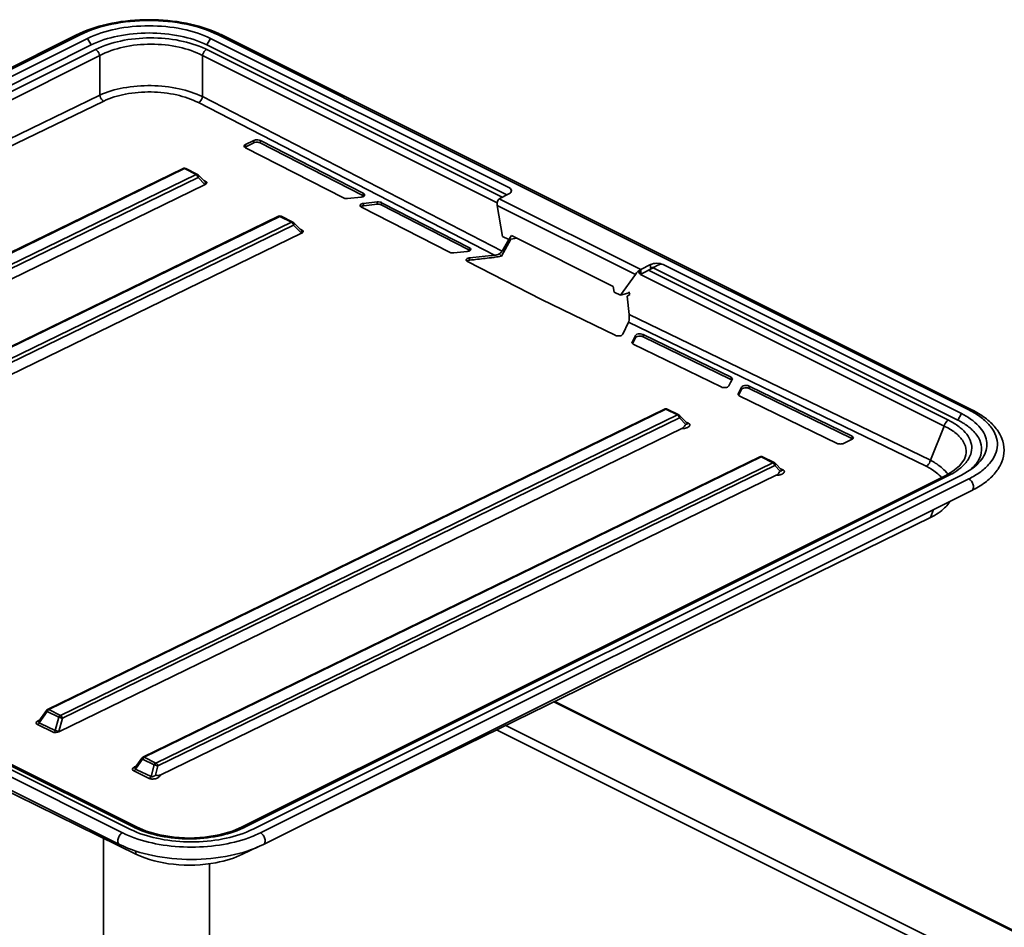
# Model space of a CAD drawing. Units: inches. Extents: x 7827 to 10559, y 2713 to 4633.
# Drawn here: x 8251 to 8535, y 4121 to 4383 of the extents above; entities that cross this region are included whole.
import ezdxf

# ---------------------------------------------------------------- set-up
doc = ezdxf.new("R2010")
doc.units = ezdxf.units.IN
doc.layers.get('0').update_dxf_attribs({"lineweight": 35})

msp = doc.modelspace()

# ---------------------------------------------------------------- linework, layer by layer
for p, q in [((8267.925, 4378.527), (8063.871, 4276.5)), ((8064.721, 4276.446), (8268.775, 4378.473)), ((8066.86, 4275.376), (8270.914, 4377.404)), ((8270.914, 4377.404), (8271.983, 4375.559)), ((8305.34, 4375.559), (8306.409, 4377.404)), ((8392.322, 4334.447), (8306.409, 4377.404)), ((8308.548, 4378.473), (8380.918, 4342.288)), ((8525.671, 4270.39), (8309.398, 4378.527)), ((8067.929, 4273.532), (8271.983, 4375.559)), ((8070.586, 4272.897), (8273.253, 4374.231)), ((8305.264, 4374.231), (8390.409, 4331.658)), ((8305.34, 4375.559), (8391.776, 4332.341)), ((8071.773, 4271.171), (8274.437, 4372.503)), ((8274.437, 4372.503), (8274.439, 4361.079)), ((8304.079, 4372.503), (8304.078, 4360.654)), ((8304.079, 4372.503), (8388.961, 4330.062)), ((8074.59, 4264.248), (8274.439, 4361.079)), ((8304.078, 4360.654), (8390.372, 4316.151)), ((8075.751, 4262.52), (8275.598, 4359.352)), ((8302.867, 4358.927), (8388.176, 4314.932)), ((8316.448, 4346.842), (8316.436, 4346.168)), ((8316.436, 4346.168), (8316.711, 4346.302)), ((8316.448, 4346.842), (8318.892, 4348.032)), ((8344.644, 4331.46), (8316.448, 4345.925)), ((8316.711, 4346.302), (8318.88, 4347.358)), ((8318.892, 4348.032), (8318.88, 4347.358)), ((8320.724, 4348.008), (8320.713, 4347.335)), ((8320.713, 4347.335), (8350.074, 4332.271)), ((8320.724, 4348.008), (8320.988, 4347.872)), ((8320.988, 4347.872), (8350.388, 4332.789)), ((8298.472, 4339.923), (8120.72, 4253.332)), ((8298.857, 4339.897), (8121.104, 4253.307)), ((8302.2, 4338.226), (8298.857, 4339.897)), ((8302.58, 4338.247), (8299.237, 4339.919)), ((8380.918, 4342.288), (8442.191, 4311.636)), ((8124.448, 4251.635), (8302.2, 4338.226)), ((8125.032, 4250.786), (8302.785, 4337.377)), ((8302.785, 4337.377), (8304.756, 4335.361)), ((8302.812, 4338.078), (8304.783, 4336.062)), ((8124.086, 4247.294), (8304.818, 4335.302)), ((8305.299, 4335.999), (8304.401, 4336.453)), ((8304.802, 4336.044), (8304.783, 4336.062)), ((8304.841, 4336.017), (8304.802, 4336.044)), ((8304.84, 4336.018), (8304.841, 4336.017)), ((8349.786, 4331.71), (8345.873, 4331.273)), ((8350.074, 4332.271), (8350.377, 4332.115)), ((8350.388, 4332.789), (8350.377, 4332.115)), ((8392.322, 4332.614), (8389.542, 4331.224)), ((8375.191, 4315.788), (8349.837, 4328.796)), ((8350.439, 4329.875), (8350.428, 4329.201)), ((8350.428, 4329.201), (8350.513, 4329.211)), ((8350.439, 4329.875), (8354.352, 4330.311)), ((8350.513, 4329.211), (8354.34, 4329.638)), ((8354.352, 4330.311), (8354.34, 4329.638)), ((8355.581, 4330.125), (8355.57, 4329.451)), ((8355.57, 4329.451), (8380.62, 4316.599)), ((8355.581, 4330.125), (8355.845, 4329.989)), ((8355.845, 4329.989), (8380.935, 4317.117)), ((8390.515, 4320.378), (8388.966, 4329.312)), ((8388.966, 4329.312), (8428.767, 4309.411)), ((8389.542, 4331.224), (8430.324, 4310.834)), ((8325.965, 4326.176), (8148.212, 4239.586)), ((8326.349, 4326.151), (8148.597, 4239.56)), ((8329.693, 4324.479), (8326.349, 4326.151)), ((8330.073, 4324.501), (8326.729, 4326.173)), ((8151.94, 4237.889), (8329.693, 4324.479)), ((8152.525, 4237.04), (8330.277, 4323.631)), ((8330.277, 4323.631), (8332.537, 4321.32)), ((8330.304, 4324.332), (8332.564, 4322.021)), ((8151.45, 4233.074), (8332.599, 4321.261)), ((8333.081, 4321.957), (8332.182, 4322.411)), ((8332.583, 4322.002), (8332.564, 4322.021)), ((8332.622, 4321.976), (8332.583, 4322.002)), ((8332.621, 4321.976), (8332.622, 4321.976)), ((8390.515, 4320.378), (8392.301, 4319.485)), ((8392.301, 4319.485), (8393.111, 4320.582)), ((8393.111, 4320.582), (8422.371, 4305.953)), ((8380.935, 4317.117), (8380.924, 4316.443)), ((8390.161, 4314.631), (8392.921, 4319.579)), ((8390.372, 4316.151), (8392.354, 4319.454)), ((8392.301, 4319.485), (8394.604, 4319.836)), ((8380.333, 4316.038), (8376.42, 4315.602)), ((8380.62, 4316.599), (8380.924, 4316.443)), ((8381.033, 4314.191), (8388.176, 4314.932)), ((8389.535, 4315.315), (8390.161, 4314.631)), ((8401.674, 4302.202), (8380.412, 4313.11)), ((8381.013, 4313.518), (8381.105, 4313.528)), ((8430.324, 4310.834), (8433.104, 4312.224)), ((8433.104, 4312.224), (8433.104, 4311.197)), ((8433.867, 4311.296), (8433.968, 4311.469)), ((8522.682, 4269.267), (8436.769, 4312.224)), ((8442.191, 4311.636), (8524.82, 4270.336)), ((8428.767, 4309.411), (8424.458, 4303.407)), ((8429.758, 4309.807), (8430.324, 4310.834)), ((8429.758, 4309.807), (8430.324, 4309.524)), ((8430.266, 4309.409), (8517.741, 4265.672)), ((8433.867, 4311.296), (8430.324, 4309.524)), ((8430.324, 4310.834), (8430.324, 4309.524)), ((8432.5, 4310.612), (8518.927, 4267.399)), ((8433.867, 4311.296), (8521.613, 4267.423)), ((8422.371, 4305.953), (8422.672, 4304.3)), ((8422.672, 4304.3), (8424.458, 4303.407)), ((8426.632, 4303.961), (8424.458, 4303.407)), ((8427.174, 4303.636), (8426.369, 4303.111)), ((8426.981, 4297.847), (8426.369, 4303.111)), ((8426.896, 4304.328), (8426.632, 4303.961)), ((8422.936, 4291.847), (8401.674, 4302.202)), ((8426.981, 4297.847), (8513.733, 4255.826)), ((8426.785, 4295.627), (8425.115, 4292.15)), ((8426.785, 4295.627), (8512.548, 4254.086)), ((8428.304, 4290.856), (8428.792, 4291.808)), ((8428.792, 4291.808), (8428.792, 4291.129)), ((8430.966, 4292.102), (8430.966, 4291.422)), ((8430.966, 4292.102), (8431.233, 4291.972)), ((8431.233, 4291.972), (8456.32, 4279.755)), ((8427.778, 4289.751), (8427.816, 4289.904)), ((8427.816, 4289.904), (8428.304, 4290.856)), ((8427.816, 4289.904), (8427.816, 4289.751)), ((8427.936, 4289.458), (8428.304, 4290.177)), ((8453.511, 4276.958), (8428.157, 4289.305)), ((8428.304, 4290.177), (8428.792, 4291.129)), ((8430.966, 4291.422), (8456.052, 4279.206)), ((8456.173, 4278.204), (8455.685, 4277.252)), ((8456.052, 4279.206), (8456.32, 4279.076)), ((8456.541, 4278.923), (8456.173, 4278.204)), ((8456.32, 4279.755), (8456.32, 4279.076)), ((8456.557, 4278.954), (8456.541, 4278.923)), ((8456.661, 4279.157), (8456.557, 4278.954)), ((8456.699, 4279.309), (8456.661, 4279.157)), ((8458.325, 4274.876), (8458.363, 4275.028)), ((8458.363, 4275.028), (8458.851, 4275.981)), ((8458.363, 4275.028), (8458.363, 4274.876)), ((8458.483, 4274.583), (8458.851, 4275.302)), ((8458.851, 4275.981), (8459.339, 4276.933)), ((8458.851, 4275.302), (8459.339, 4276.254)), ((8459.339, 4276.933), (8459.339, 4276.254)), ((8461.513, 4277.227), (8461.513, 4276.547)), ((8461.513, 4277.227), (8461.78, 4277.097)), ((8461.513, 4276.547), (8490.91, 4262.233)), ((8461.78, 4277.097), (8491.177, 4262.782)), ((8486.9, 4260.699), (8458.704, 4274.429)), ((8437.156, 4270.581), (8259.403, 4183.99)), ((8437.541, 4270.556), (8259.788, 4183.965)), ((8440.884, 4268.884), (8437.541, 4270.556)), ((8441.264, 4268.905), (8437.921, 4270.577)), ((8522.682, 4269.267), (8521.613, 4267.423)), ((8263.131, 4182.293), (8440.884, 4268.884)), ((8263.716, 4181.445), (8441.469, 4268.035)), ((8443.276, 4266.187), (8441.469, 4268.035)), ((8443.731, 4266.449), (8441.495, 4268.736)), ((8444.085, 4266.48), (8443.341, 4266.848)), ((8443.744, 4266.437), (8443.734, 4266.446)), ((8262.669, 4177.578), (8442.148, 4264.957)), ((8513.733, 4255.826), (8517.741, 4265.672)), ((8491.177, 4261.889), (8488.733, 4260.699)), ((8490.91, 4262.233), (8491.177, 4262.102)), ((8491.177, 4262.782), (8491.177, 4262.102)), ((8283.132, 4149.492), (8066.86, 4257.629)), ((8280.994, 4148.423), (8064.721, 4256.56)), ((8284.25, 4150.06), (8070.586, 4256.892)), ((8285.023, 4150.109), (8071.359, 4256.941)), ((8464.648, 4256.835), (8286.895, 4170.244)), ((8465.033, 4256.809), (8287.28, 4170.219)), ((8290.623, 4168.547), (8468.376, 4255.138)), ((8468.376, 4255.138), (8465.033, 4256.809)), ((8468.756, 4255.159), (8465.413, 4256.831)), ((8470.936, 4252.997), (8468.988, 4254.99)), ((8523.626, 4256.358), (8523.624, 4256.352)), ((8063.871, 4253.213), (8280.144, 4145.077)), ((8291.208, 4167.699), (8468.961, 4254.289)), ((8470.481, 4252.734), (8468.961, 4254.289)), ((8471.291, 4253.028), (8470.546, 4253.396)), ((8470.949, 4252.984), (8470.939, 4252.994)), ((8520.257, 4252.661), (8518.155, 4251.443)), ((8525.431, 4253.147), (8522.682, 4251.519)), ((8291.868, 4165.073), (8469.353, 4251.505)), ((8518.155, 4251.443), (8315.488, 4150.109)), ((8518.927, 4251.393), (8316.261, 4150.06)), ((8522.682, 4251.519), (8318.628, 4149.492)), ((8524.82, 4250.45), (8320.766, 4148.423)), ((8321.616, 4145.077), (8525.67, 4247.104)), ((8513.746, 4239.297), (8514.689, 4241.613)), ((8513.746, 4239.297), (8334.085, 4151.311)), ((8180.071, 4193.68), (8279.962, 4144.706)), ((8259.788, 4183.965), (8263.131, 4182.293)), ((8405.236, 4186.156), (8546.911, 4115.319)), ((8405.588, 4186.328), (8547.529, 4115.358)), ((8256.915, 4180.615), (8259.073, 4183.708)), ((8257.023, 4180.164), (8259.291, 4183.415)), ((8259.291, 4183.415), (8262.634, 4181.743)), ((8261.612, 4177.958), (8262.634, 4181.743)), ((8262.693, 4177.66), (8263.716, 4181.445)), ((8256.531, 4179.611), (8261.247, 4177.345)), ((8257.024, 4180.897), (8256.727, 4180.752)), ((8257.023, 4180.164), (8257.404, 4179.981)), ((8257.404, 4179.981), (8261.612, 4177.958)), ((8521.008, 4114.626), (8391.45, 4179.405)), ((8519.788, 4112.598), (8388.785, 4178.099)), ((8284.686, 4167.268), (8286.565, 4169.962)), ((8284.793, 4166.817), (8286.783, 4169.668)), ((8286.783, 4169.668), (8290.127, 4167.997)), ((8287.28, 4170.219), (8290.623, 4168.547)), ((8284.795, 4167.55), (8284.498, 4167.405)), ((8284.793, 4166.817), (8285.175, 4166.634)), ((8289.231, 4164.684), (8290.127, 4167.997)), ((8290.502, 4165.087), (8291.208, 4167.699)), ((8284.302, 4166.264), (8288.741, 4164.131)), ((8285.175, 4166.634), (8289.231, 4164.684)), ((8287.826, 4148.923), (8285.023, 4150.109)), ((8275.533, 4146.877), (8275.533, 4090.202)), ((8279.962, 4144.706), (8284.902, 4142.284)), ((8320.006, 4144.416), (8315.609, 4142.263)), ((8284.902, 4143.157), (8284.902, 4142.284)), ((8315.609, 4142.824), (8315.609, 4142.263)), ((8306.038, 4139.575), (8306.038, 4090.202))]:
    msp.add_line(p, q)
for points in [[(8304.818, 4335.302), (8304.797, 4335.321), (8304.776, 4335.341), (8304.756, 4335.361)], [(8332.599, 4321.261), (8332.578, 4321.28), (8332.558, 4321.299), (8332.537, 4321.32)], [(8523.626, 4256.358), (8523.382, 4255.843), (8522.143, 4254.207), (8520.257, 4252.661)], [(8262.669, 4177.578), (8262.678, 4177.605), (8262.686, 4177.633), (8262.693, 4177.66)], [(8315.487, 4150.109), (8312.748, 4148.946), (8308.899, 4147.842), (8304.691, 4147.157), (8300.293, 4146.921), (8295.895, 4147.149), (8291.683, 4147.826), (8287.826, 4148.923)]]:
    msp.add_lwpolyline(points)
for centre, radius, start, end in [((8281.496, 4351.378), 30.352, 115.17356, 116.55855), ((8295.827, 4351.378), 30.351, 63.44145, 64.82642), ((8294.51, 4352.713), 24.055, 63.44449, 64.4306), ((8299.092, 4339.628), 0.325, 63.37381, 73.50929), ((8302.186, 4337.46), 0.88, 55.20454, 63.47134), ((8302.195, 4337.473), 0.864, 44.46596, 55.22509), ((8304.545, 4335.829), 0.333, 32.50304, 44.362), ((8304.535, 4335.823), 0.344, 25.81384, 32.51279), ((8305.099, 4336.418), 0.466, 282.38485, 295.57395), ((8350.445, 4332.326), 0.323, 350.94059, 358.91147), ((8349.78, 4329.259), 0.323, 170.94023, 178.89776), ((8350.692, 4327.604), 2.284, 96.345, 100.59502), ((8354.62, 4327.099), 2.554, 86.38289, 96.29515), ((8326.584, 4325.882), 0.325, 63.37381, 73.50929), ((8329.678, 4323.714), 0.88, 55.20454, 63.47134), ((8329.687, 4323.727), 0.864, 44.46596, 55.22509), ((8332.326, 4321.788), 0.333, 32.35531, 44.36136), ((8332.316, 4321.782), 0.344, 25.81467, 32.36685), ((8332.88, 4322.377), 0.466, 282.37849, 295.56655), ((8380.992, 4316.653), 0.323, 350.93956, 358.90578), ((8360.631, 4521.358), 208.826, 277.30508, 277.60117), ((8360.72, 4520.738), 208.199, 277.59953, 278.12941), ((8380.356, 4313.573), 0.324, 170.45639, 178.70548), ((8381.27, 4311.895), 2.308, 95.90286, 100.16554), ((8509.972, 4310.049), 129.006, 178.16031, 178.45905), ((8434.323, 4308.754), 2.73, 113.13012, 116.52345), ((8434.695, 4307.752), 3.801, 105.12531, 106.65784), ((8416.008, 4300.204), 11.682, 19.57364, 20.77404), ((8415.929, 4300.176), 11.765, 17.09966, 19.57293), ((8428.089, 4289.751), 0.312, 179.94605, 191.50962), ((8456.005, 4278.326), 0.809, 50.01518, 53.79086), ((8458.637, 4274.875), 0.312, 179.95065, 191.50826), ((8437.775, 4270.287), 0.325, 63.37381, 73.50929), ((8440.869, 4268.119), 0.88, 55.20454, 63.47134), ((8512.779, 4246.245), 26.933, 61.88115, 63.44229), ((8440.878, 4268.132), 0.864, 44.46596, 55.22509), ((8511.576, 4247.34), 22.451, 61.53109, 63.44599), ((8512.678, 4249.345), 20.164, 57.72603, 61.56645), ((8442.352, 4268.617), 3.617, 287.4105, 289.72574), ((8490.789, 4261.252), 0.933, 54.19794, 57.04475), ((8490.789, 4262.739), 0.933, 302.96478, 305.78912), ((8465.267, 4256.54), 0.325, 63.37381, 73.50929), ((8468.361, 4254.372), 0.88, 55.20454, 63.47134), ((8468.371, 4254.385), 0.864, 44.46596, 55.22509), ((8518.111, 4258.6), 5.953, 337.88523, 342.10964), ((8517.967, 4260.278), 7.889, 325.96821, 331.06133), ((8511.732, 4246.751), 8.691, 35.58114, 40.08663), ((8516.203, 4263.758), 13.987, 308.80202, 311.14932), ((8469.558, 4255.164), 3.617, 287.41457, 289.72972), ((8259.777, 4183.217), 0.858, 137.70986, 145.09139), ((8259.783, 4183.211), 0.867, 116.0318, 137.6764), ((8260.568, 4182.82), 1.409, 149.20569, 155.01676), ((8260.532, 4182.842), 1.367, 143.8968, 149.23441), ((8255.76, 4180.736), 1.386, 324.49151, 335.63323), ((8287.269, 4169.47), 0.858, 137.70986, 145.09139), ((8287.276, 4169.465), 0.867, 116.0318, 137.6764), ((8288.06, 4169.074), 1.409, 149.20569, 155.01676), ((8288.025, 4169.096), 1.367, 143.8968, 149.23441), ((8283.531, 4167.389), 1.386, 324.49266, 335.6333), ((8295.121, 4171.814), 24.319, 243.44838, 245.01464), ((8305.387, 4171.821), 24.327, 294.98508, 296.55086), ((8294.733, 4172.712), 25.956, 243.45317, 245.72849), ((8307.028, 4172.71), 25.955, 294.27189, 296.54683)]:
    msp.add_arc(centre, radius, start, end)
for centre, major_axis, ratio, start_param, end_param in [((8390.489, 4331.286), (1.923, 3.111), 0.5587454, -0.5503315, 0.0503395), ((8390.308, 4329.464), (-0.436, 1.896), 0.6920653, 6.5472075, 7.7758411), ((8434.936, 4309.062), (1.923, 3.111), 0.5587454, 0.0503395, 1.0476021), ((8429.796, 4309.72), (1.326, 1.257), 0.3111235, 7.1783042, 8.4069378), ((8496.488, 4246.986), (23.666, -0.229), 0.4666633, -0.7491268, -0.4403571), ((8300.255, 4150.884), (22.377, -0.159), 0.5247093, -1.2162096, -0.8109608)]:
    msp.add_ellipse(centre, major_axis=major_axis, ratio=ratio, start_param=start_param, end_param=end_param)
for points, knots in [([(8308.737, 4378.847), (8305.786, 4380.234), (8299.135, 4382.223), (8288.661, 4383.173), (8278.188, 4382.223), (8271.537, 4380.234), (8268.585, 4378.847)], [0, 0, 0, 0, 0.2376601, 0.5000009, 0.7623412, 1, 1, 1, 1]), ([(8308.548, 4378.473), (8305.68, 4379.907), (8299.088, 4381.952), (8288.661, 4382.929), (8278.235, 4381.952), (8271.643, 4379.907), (8268.775, 4378.473)], [0, 0, 0, 0, 0.2353689, 0.5000003, 0.7646317, 1, 1, 1, 1]), ([(8270.914, 4377.404), (8273.473, 4378.683), (8279.356, 4380.509), (8288.661, 4381.381), (8297.967, 4380.509), (8303.85, 4378.683), (8306.409, 4377.404)], [0, 0, 0, 0, 0.2353684, 0.5000007, 0.7646329, 1, 1, 1, 1]), ([(8267.925, 4378.527), (8267.985, 4378.557), (8268.266, 4378.651), (8268.578, 4378.572), (8268.779, 4378.471)], [0, 0, 0, 0, 0.229621, 1, 1, 1, 1]), ([(8305.34, 4375.559), (8302.935, 4376.762), (8297.406, 4378.477), (8288.661, 4379.298), (8279.916, 4378.477), (8274.388, 4376.762), (8271.983, 4375.559)], [0, 0, 0, 0, 0.2353684, 0.5000007, 0.7646329, 1, 1, 1, 1]), ([(8273.253, 4374.231), (8275.525, 4375.366), (8280.731, 4377.036), (8289.006, 4377.874), (8297.317, 4377.129), (8302.577, 4375.52), (8304.892, 4374.413)], [0, 0, 0, 0, 0.2344076, 0.498347, 0.7632104, 1, 1, 1, 1]), ([(8308.544, 4378.471), (8308.617, 4378.508), (8308.884, 4378.619), (8309.211, 4378.62), (8309.397, 4378.527)], [0, 0, 0, 0, 0.2829016, 1, 1, 1, 1]), ([(8273.253, 4374.231), (8273.398, 4374.158), (8273.976, 4373.732), (8274.339, 4373.044), (8274.439, 4372.503)], [0, 0, 0, 0, 0.2279294, 1, 1, 1, 1]), ([(8274.437, 4372.503), (8276.561, 4373.62), (8281.456, 4375.267), (8289.258, 4376.063), (8297.06, 4375.267), (8301.955, 4373.62), (8304.079, 4372.503)], [0, 0, 0, 0, 0.2354795, 0.4999993, 0.7645195, 1, 1, 1, 1]), ([(8305.264, 4374.231), (8305.119, 4374.158), (8304.54, 4373.732), (8304.178, 4373.044), (8304.078, 4372.503)], [0, 0, 0, 0, 0.2279293, 1, 1, 1, 1]), ([(8274.439, 4361.079), (8276.597, 4362.071), (8281.522, 4363.476), (8289.288, 4364.07), (8297.043, 4363.243), (8301.935, 4361.7), (8304.078, 4360.654)], [0, 0, 0, 0, 0.2344148, 0.4994354, 0.7646575, 1, 1, 1, 1]), ([(8275.598, 4359.352), (8275.455, 4359.426), (8274.886, 4359.855), (8274.533, 4360.542), (8274.439, 4361.079)], [0, 0, 0, 0, 0.2282054, 1, 1, 1, 1]), ([(8275.598, 4359.352), (8277.573, 4360.308), (8282.1, 4361.675), (8289.264, 4362.25), (8296.416, 4361.44), (8300.908, 4359.936), (8302.867, 4358.927)], [0, 0, 0, 0, 0.2346721, 0.4993851, 0.7643119, 1, 1, 1, 1]), ([(8302.867, 4358.927), (8303.013, 4358.998), (8303.601, 4359.421), (8303.973, 4360.11), (8304.078, 4360.654)], [0, 0, 0, 0, 0.2276503, 1, 1, 1, 1]), ([(8316.259, 4346.047), (8316.242, 4346.061), (8316.21, 4346.09), (8316.181, 4346.122), (8316.168, 4346.138)], [0, 0, 0, 0, 0.514508, 1, 1, 1, 1]), ([(8318.892, 4348.032), (8319.024, 4348.096), (8319.622, 4348.271), (8320.303, 4348.224), (8320.724, 4348.008)], [0, 0, 0, 0, 0.2370381, 1, 1, 1, 1]), ([(8393.081, 4333.531), (8393.081, 4333.616), (8392.993, 4334.029), (8392.612, 4334.302), (8392.322, 4334.447)], [0, 0, 0, 0, 0.2095731, 1, 1, 1, 1]), ([(8345.873, 4331.273), (8345.764, 4331.261), (8345.348, 4331.244), (8344.917, 4331.32), (8344.644, 4331.46)], [0, 0, 0, 0, 0.2639943, 1, 1, 1, 1]), ([(8350.388, 4332.789), (8350.445, 4332.76), (8350.619, 4332.657), (8350.771, 4332.462), (8350.768, 4332.319)], [0, 0, 0, 0, 0.3092903, 1, 1, 1, 1]), ([(8392.322, 4332.614), (8392.38, 4332.643), (8392.585, 4332.756), (8392.775, 4332.903), (8392.884, 4333.034)], [0, 0, 0, 0, 0.2757744, 1, 1, 1, 1]), ([(8349.461, 4329.31), (8349.468, 4329.356), (8349.557, 4329.576), (8349.785, 4329.699), (8349.957, 4329.764)], [0, 0, 0, 0, 0.2028579, 1, 1, 1, 1]), ([(8349.643, 4328.922), (8349.623, 4328.939), (8349.586, 4328.973), (8349.554, 4329.011), (8349.539, 4329.03)], [0, 0, 0, 0, 0.5170735, 1, 1, 1, 1]), ([(8350.428, 4329.201), (8350.351, 4329.193), (8350.08, 4329.149), (8349.81, 4329.054), (8349.653, 4328.934)], [0, 0, 0, 0, 0.2815534, 1, 1, 1, 1]), ([(8380.935, 4317.117), (8380.992, 4317.088), (8381.166, 4316.985), (8381.318, 4316.79), (8381.315, 4316.647)], [0, 0, 0, 0, 0.3093061, 1, 1, 1, 1]), ([(8376.42, 4315.602), (8376.311, 4315.589), (8375.895, 4315.572), (8375.464, 4315.648), (8375.191, 4315.788)], [0, 0, 0, 0, 0.2639922, 1, 1, 1, 1]), ([(8390.372, 4316.151), (8390.325, 4316.072), (8390.097, 4315.746), (8389.791, 4315.479), (8389.535, 4315.315)], [0, 0, 0, 0, 0.2331592, 1, 1, 1, 1]), ([(8380.036, 4313.627), (8380.044, 4313.673), (8380.137, 4313.896), (8380.37, 4314.018), (8380.545, 4314.082)], [0, 0, 0, 0, 0.2022056, 1, 1, 1, 1]), ([(8380.215, 4313.239), (8380.196, 4313.255), (8380.16, 4313.289), (8380.128, 4313.327), (8380.114, 4313.346)], [0, 0, 0, 0, 0.5168492, 1, 1, 1, 1]), ([(8381.013, 4313.518), (8380.935, 4313.51), (8380.661, 4313.467), (8380.385, 4313.372), (8380.226, 4313.251)], [0, 0, 0, 0, 0.281572, 1, 1, 1, 1]), ([(8381.105, 4313.528), (8381.642, 4313.585), (8383.67, 4313.802), (8385.696, 4314.037), (8387.184, 4314.228)], [0, 0, 0, 0, 0.2643351, 1, 1, 1, 1]), ([(8436.769, 4312.224), (8436.211, 4312.503), (8434.936, 4312.704), (8433.662, 4312.503), (8433.104, 4312.224)], [0, 0, 0, 0, 0.5000022, 1, 1, 1, 1]), ([(8426.943, 4296.611), (8426.959, 4296.708), (8427.015, 4297.117), (8427.017, 4297.534), (8426.981, 4297.847)], [0, 0, 0, 0, 0.237246, 1, 1, 1, 1]), ([(8426.785, 4295.627), (8426.815, 4295.689), (8426.93, 4296.004), (8426.955, 4296.346), (8426.943, 4296.611)], [0, 0, 0, 0, 0.2057011, 1, 1, 1, 1]), ([(8425.115, 4292.15), (8424.968, 4291.844), (8424.082, 4291.598), (8423.321, 4291.66), (8422.936, 4291.847)], [0, 0, 0, 0, 0.4425992, 1, 1, 1, 1]), ([(8428.792, 4291.808), (8428.875, 4291.972), (8429.297, 4292.216), (8429.731, 4292.28), (8429.989, 4292.286)], [0, 0, 0, 0, 0.4154926, 1, 1, 1, 1]), ([(8429.989, 4291.607), (8429.898, 4291.605), (8429.57, 4291.58), (8429.237, 4291.494), (8429.033, 4291.368)], [0, 0, 0, 0, 0.2763175, 1, 1, 1, 1]), ([(8429.989, 4292.286), (8430.079, 4292.288), (8430.411, 4292.278), (8430.747, 4292.208), (8430.966, 4292.102)], [0, 0, 0, 0, 0.2689966, 1, 1, 1, 1]), ([(8456.32, 4279.755), (8456.376, 4279.728), (8456.547, 4279.633), (8456.699, 4279.447), (8456.699, 4279.309)], [0, 0, 0, 0, 0.3116772, 1, 1, 1, 1]), ([(8459.339, 4276.933), (8459.422, 4277.097), (8459.844, 4277.341), (8460.278, 4277.405), (8460.536, 4277.411)], [0, 0, 0, 0, 0.4155074, 1, 1, 1, 1]), ([(8460.536, 4277.411), (8460.626, 4277.413), (8460.958, 4277.403), (8461.294, 4277.333), (8461.513, 4277.227)], [0, 0, 0, 0, 0.2689976, 1, 1, 1, 1]), ([(8455.685, 4277.252), (8455.531, 4276.949), (8454.654, 4276.71), (8453.893, 4276.773), (8453.511, 4276.958)], [0, 0, 0, 0, 0.4446231, 1, 1, 1, 1]), ([(8460.536, 4276.732), (8460.445, 4276.73), (8460.117, 4276.705), (8459.784, 4276.618), (8459.581, 4276.493)], [0, 0, 0, 0, 0.2763127, 1, 1, 1, 1]), ([(8522.682, 4269.267), (8524.519, 4268.349), (8527.654, 4266.354), (8530.077, 4262.369), (8530.057, 4259.204), (8529.216, 4256.967), (8527.631, 4254.886), (8526.222, 4253.708), (8525.429, 4253.148)], [0, 0, 0, 0, 0.2946748, 0.5236191, 0.6285915, 0.7383819, 0.8606789, 1, 1, 1, 1]), ([(8525.67, 4270.39), (8525.61, 4270.42), (8525.33, 4270.514), (8525.017, 4270.435), (8524.817, 4270.334)], [0, 0, 0, 0, 0.229621, 1, 1, 1, 1]), ([(8524.82, 4250.45), (8526.017, 4251.049), (8528.185, 4252.33), (8530.831, 4254.691), (8532.562, 4257.316), (8533.239, 4260.143), (8532.76, 4262.991), (8531.2, 4265.657), (8528.707, 4268.067), (8526.626, 4269.382), (8525.472, 4269.999)], [0, 0, 0, 0, 0.1523987, 0.2852424, 0.4007019, 0.5050598, 0.6084524, 0.721407, 0.8509608, 1, 1, 1, 1]), ([(8525.67, 4247.104), (8527.008, 4247.773), (8529.458, 4249.233), (8532.476, 4251.993), (8534.474, 4255.198), (8535.194, 4258.747), (8534.475, 4262.296), (8532.477, 4265.501), (8529.458, 4268.261), (8527.008, 4269.721), (8525.67, 4270.39)], [0, 0, 0, 0, 0.1434779, 0.272057, 0.3890432, 0.4999965, 0.6109513, 0.7279397, 0.8565214, 1, 1, 1, 1]), ([(8443.276, 4266.187), (8443.39, 4266.189), (8443.549, 4266.191), (8443.782, 4266.278), (8443.784, 4266.348)], [0, 0, 0, 0, 0.6198223, 1, 1, 1, 1]), ([(8444.289, 4266.352), (8444.384, 4266.275), (8444.549, 4266.058), (8444.389, 4265.666), (8444.035, 4265.406), (8443.74, 4265.272), (8443.573, 4265.212)], [0, 0, 0, 0, 0.2193589, 0.4210702, 0.6810222, 1, 1, 1, 1]), ([(8443.757, 4266.42), (8443.753, 4266.425), (8443.746, 4266.434), (8443.738, 4266.442), (8443.734, 4266.446)], [0, 0, 0, 0, 0.4806011, 1, 1, 1, 1]), ([(8443.784, 4266.348), (8443.785, 4266.359), (8443.78, 4266.386), (8443.766, 4266.409), (8443.757, 4266.42)], [0, 0, 0, 0, 0.4428126, 1, 1, 1, 1]), ([(8518.927, 4267.399), (8518.782, 4267.326), (8518.204, 4266.9), (8517.842, 4266.212), (8517.742, 4265.672)], [0, 0, 0, 0, 0.2279295, 1, 1, 1, 1]), ([(8518.927, 4267.399), (8519.107, 4267.309), (8519.798, 4266.952), (8520.472, 4266.559), (8520.956, 4266.244)], [0, 0, 0, 0, 0.2576122, 1, 1, 1, 1]), ([(8443.435, 4265.166), (8443.336, 4265.135), (8442.916, 4265.021), (8442.48, 4264.967), (8442.148, 4264.957)], [0, 0, 0, 0, 0.2372779, 1, 1, 1, 1]), ([(8517.741, 4265.672), (8518.827, 4265.157), (8520.764, 4264.041), (8523.015, 4261.869), (8524.18, 4259.325), (8524.03, 4257.557), (8523.776, 4256.771)], [0, 0, 0, 0, 0.3076062, 0.5673253, 0.788782, 1, 1, 1, 1]), ([(8522.357, 4265.226), (8523.712, 4264.118), (8525.495, 4262.035), (8525.789, 4258.652), (8525.252, 4257.15), (8524.871, 4256.46)], [0, 0, 0, 0, 0.5307791, 0.7610383, 1, 1, 1, 1]), ([(8525.407, 4253.226), (8526.282, 4253.991), (8527.755, 4255.634), (8528.78, 4258.731), (8528.113, 4261.885), (8526.801, 4263.592), (8526.009, 4264.381)], [0, 0, 0, 0, 0.2729689, 0.5074211, 0.7374901, 1, 1, 1, 1]), ([(8488.733, 4260.699), (8488.453, 4260.563), (8487.817, 4260.466), (8487.18, 4260.563), (8486.9, 4260.699)], [0, 0, 0, 0, 0.4999921, 1, 1, 1, 1]), ([(8491.177, 4262.782), (8491.233, 4262.754), (8491.404, 4262.659), (8491.556, 4262.473), (8491.556, 4262.335)], [0, 0, 0, 0, 0.3114038, 1, 1, 1, 1]), ([(8491.296, 4262.035), (8491.278, 4262.047), (8491.238, 4262.071), (8491.198, 4262.092), (8491.177, 4262.102)], [0, 0, 0, 0, 0.4889449, 1, 1, 1, 1]), ([(8491.296, 4261.956), (8491.278, 4261.944), (8491.238, 4261.921), (8491.198, 4261.899), (8491.177, 4261.889)], [0, 0, 0, 0, 0.4889376, 1, 1, 1, 1]), ([(8512.548, 4254.086), (8512.694, 4254.157), (8513.277, 4254.584), (8513.637, 4255.281), (8513.733, 4255.826)], [0, 0, 0, 0, 0.2270843, 1, 1, 1, 1]), ([(8513.733, 4255.826), (8514.212, 4255.581), (8515.905, 4254.637), (8517.478, 4253.422), (8518.381, 4252.347)], [0, 0, 0, 0, 0.2768787, 1, 1, 1, 1]), ([(8524.505, 4255.862), (8524.21, 4255.425), (8522.679, 4253.564), (8520.6, 4252.23), (8518.927, 4251.393)], [0, 0, 0, 0, 0.2200551, 1, 1, 1, 1]), ([(8470.481, 4252.734), (8470.595, 4252.736), (8470.754, 4252.738), (8470.987, 4252.826), (8470.99, 4252.895)], [0, 0, 0, 0, 0.6198134, 1, 1, 1, 1]), ([(8471.495, 4252.9), (8471.589, 4252.823), (8471.754, 4252.606), (8471.595, 4252.214), (8471.24, 4251.954), (8470.946, 4251.82), (8470.779, 4251.76)], [0, 0, 0, 0, 0.2193653, 0.4210818, 0.6810298, 1, 1, 1, 1]), ([(8470.962, 4252.968), (8470.958, 4252.972), (8470.951, 4252.981), (8470.943, 4252.99), (8470.939, 4252.994)], [0, 0, 0, 0, 0.4806088, 1, 1, 1, 1]), ([(8470.99, 4252.895), (8470.99, 4252.907), (8470.985, 4252.934), (8470.971, 4252.956), (8470.962, 4252.968)], [0, 0, 0, 0, 0.4428301, 1, 1, 1, 1]), ([(8512.548, 4254.086), (8513.008, 4253.863), (8514.627, 4253.003), (8516.135, 4251.868), (8516.98, 4250.848)], [0, 0, 0, 0, 0.278522, 1, 1, 1, 1]), ([(8470.64, 4251.713), (8470.541, 4251.682), (8470.121, 4251.569), (8469.685, 4251.515), (8469.353, 4251.505)], [0, 0, 0, 0, 0.2372808, 1, 1, 1, 1]), ([(8518.927, 4251.393), (8518.861, 4251.427), (8518.619, 4251.526), (8518.324, 4251.527), (8518.155, 4251.443)], [0, 0, 0, 0, 0.2823808, 1, 1, 1, 1]), ([(8524.817, 4250.452), (8525.126, 4250.298), (8525.674, 4249.769), (8526.13, 4248.79), (8526.24, 4247.794), (8525.896, 4247.217), (8525.671, 4247.104)], [0, 0, 0, 0, 0.2622123, 0.5530901, 0.8086943, 1, 1, 1, 1]), ([(8519.328, 4243.915), (8519.234, 4243.754), (8518.809, 4243.088), (8518.284, 4242.489), (8517.851, 4242.071)], [0, 0, 0, 0, 0.2371111, 1, 1, 1, 1]), ([(8259.403, 4183.99), (8259.423, 4184), (8259.464, 4184.015), (8259.508, 4184.022), (8259.53, 4184.024)], [0, 0, 0, 0, 0.4939818, 1, 1, 1, 1]), ([(8259.291, 4183.415), (8259.227, 4183.473), (8259.155, 4183.543), (8259.051, 4183.677), (8259.073, 4183.708)], [0, 0, 0, 0, 0.698844, 1, 1, 1, 1]), ([(8262.634, 4181.743), (8262.716, 4181.918), (8262.87, 4182.132), (8263.081, 4182.269), (8263.131, 4182.293)], [0, 0, 0, 0, 0.7747434, 1, 1, 1, 1]), ([(8263.716, 4181.445), (8263.636, 4181.474), (8263.281, 4181.592), (8262.919, 4181.688), (8262.634, 4181.743)], [0, 0, 0, 0, 0.2263733, 1, 1, 1, 1]), ([(8263.131, 4182.293), (8263.202, 4182.258), (8263.487, 4182.048), (8263.665, 4181.71), (8263.716, 4181.445)], [0, 0, 0, 0, 0.2275081, 1, 1, 1, 1]), ([(8256.51, 4180.631), (8256.328, 4180.514), (8255.9, 4180.12), (8256.335, 4179.706), (8256.531, 4179.611)], [0, 0, 0, 0, 0.4977596, 1, 1, 1, 1]), ([(8256.914, 4180.614), (8256.89, 4180.58), (8256.815, 4180.472), (8256.804, 4180.282), (8256.878, 4180.223)], [0, 0, 0, 0, 0.3042347, 1, 1, 1, 1]), ([(8261.247, 4177.345), (8261.405, 4177.421), (8261.56, 4177.655), (8261.604, 4177.892), (8261.612, 4177.958)], [0, 0, 0, 0, 0.724004, 1, 1, 1, 1]), ([(8262.669, 4177.578), (8262.571, 4177.53), (8262.112, 4177.37), (8261.621, 4177.345), (8261.247, 4177.345)], [0, 0, 0, 0, 0.2256211, 1, 1, 1, 1]), ([(8261.612, 4177.958), (8261.896, 4177.904), (8262.259, 4177.808), (8262.614, 4177.69), (8262.693, 4177.66)], [0, 0, 0, 0, 0.7736335, 1, 1, 1, 1]), ([(8286.783, 4169.668), (8286.719, 4169.727), (8286.648, 4169.797), (8286.544, 4169.931), (8286.565, 4169.962)], [0, 0, 0, 0, 0.698844, 1, 1, 1, 1]), ([(8286.895, 4170.244), (8286.915, 4170.254), (8286.956, 4170.269), (8287, 4170.276), (8287.022, 4170.277)], [0, 0, 0, 0, 0.4939818, 1, 1, 1, 1]), ([(8284.281, 4167.284), (8284.099, 4167.167), (8283.671, 4166.773), (8284.105, 4166.359), (8284.302, 4166.264)], [0, 0, 0, 0, 0.4977771, 1, 1, 1, 1]), ([(8284.685, 4167.267), (8284.661, 4167.233), (8284.586, 4167.125), (8284.575, 4166.935), (8284.649, 4166.876)], [0, 0, 0, 0, 0.304232, 1, 1, 1, 1]), ([(8290.127, 4167.997), (8290.208, 4168.172), (8290.362, 4168.385), (8290.573, 4168.522), (8290.623, 4168.547)], [0, 0, 0, 0, 0.7747434, 1, 1, 1, 1]), ([(8291.208, 4167.699), (8291.129, 4167.728), (8290.774, 4167.846), (8290.411, 4167.942), (8290.127, 4167.997)], [0, 0, 0, 0, 0.2263733, 1, 1, 1, 1]), ([(8290.623, 4168.547), (8290.695, 4168.511), (8290.979, 4168.302), (8291.157, 4167.964), (8291.208, 4167.699)], [0, 0, 0, 0, 0.2275081, 1, 1, 1, 1]), ([(8291.868, 4165.073), (8291.811, 4164.607), (8290.914, 4164.064), (8289.799, 4163.884), (8289.058, 4163.979), (8288.741, 4164.131)], [0, 0, 0, 0, 0.3986688, 0.7013794, 1, 1, 1, 1]), ([(8288.741, 4164.131), (8288.791, 4164.156), (8289.001, 4164.294), (8289.152, 4164.508), (8289.231, 4164.684)], [0, 0, 0, 0, 0.2248442, 1, 1, 1, 1]), ([(8289.231, 4164.684), (8289.32, 4164.612), (8289.819, 4164.491), (8290.256, 4164.829), (8290.502, 4165.087)], [0, 0, 0, 0, 0.2419883, 1, 1, 1, 1]), ([(8291.868, 4165.073), (8291.76, 4165.02), (8291.312, 4164.876), (8290.823, 4164.965), (8290.502, 4165.087)], [0, 0, 0, 0, 0.2611367, 1, 1, 1, 1]), ([(8284.25, 4150.06), (8284.316, 4150.093), (8284.558, 4150.193), (8284.854, 4150.194), (8285.023, 4150.109)], [0, 0, 0, 0, 0.2824023, 1, 1, 1, 1]), ([(8315.662, 4149.771), (8313.404, 4148.719), (8308.307, 4147.178), (8300.255, 4146.433), (8292.204, 4147.178), (8287.106, 4148.719), (8284.849, 4149.771)], [0, 0, 0, 0, 0.2364954, 0.4999999, 0.7635041, 1, 1, 1, 1]), ([(8316.261, 4150.06), (8316.194, 4150.093), (8315.952, 4150.193), (8315.657, 4150.194), (8315.488, 4150.109)], [0, 0, 0, 0, 0.2824024, 1, 1, 1, 1]), ([(8280.998, 4148.425), (8280.688, 4148.271), (8280.14, 4147.742), (8279.684, 4146.763), (8279.574, 4145.767), (8279.918, 4145.19), (8280.144, 4145.077)], [0, 0, 0, 0, 0.2622123, 0.5530902, 0.8086944, 1, 1, 1, 1]), ([(8280.994, 4148.423), (8281.184, 4148.328), (8281.968, 4147.948), (8282.768, 4147.602), (8283.38, 4147.359)], [0, 0, 0, 0, 0.2438385, 1, 1, 1, 1]), ([(8283.38, 4147.359), (8286.025, 4146.307), (8291.826, 4144.788), (8300.88, 4144.053), (8309.935, 4144.788), (8315.735, 4146.307), (8318.381, 4147.359)], [0, 0, 0, 0, 0.2393416, 0.5, 0.7606585, 1, 1, 1, 1]), ([(8317.697, 4149.05), (8315.215, 4147.93), (8309.643, 4146.323), (8300.88, 4145.55), (8292.118, 4146.323), (8286.545, 4147.93), (8284.063, 4149.05)], [0, 0, 0, 0, 0.2372473, 0.4999999, 0.7627529, 1, 1, 1, 1]), ([(8318.381, 4147.359), (8318.588, 4147.441), (8319.394, 4147.771), (8320.187, 4148.133), (8320.766, 4148.423)], [0, 0, 0, 0, 0.2560919, 1, 1, 1, 1]), ([(8321.616, 4145.077), (8321.842, 4145.19), (8322.186, 4145.767), (8322.076, 4146.763), (8321.62, 4147.742), (8321.072, 4148.271), (8320.763, 4148.425)], [0, 0, 0, 0, 0.191322, 0.4469301, 0.7377852, 1, 1, 1, 1]), ([(8280.144, 4145.077), (8283.152, 4143.573), (8290.022, 4141.427), (8300.88, 4140.405), (8311.738, 4141.427), (8318.609, 4143.573), (8321.616, 4145.077)], [0, 0, 0, 0, 0.23664, 0.5000009, 0.7633613, 1, 1, 1, 1]), ([(8307.947, 4139.818), (8303.924, 4139.054), (8296.012, 4138.79), (8288.242, 4140.646), (8284.902, 4142.284)], [0, 0, 0, 0, 0.5239524, 1, 1, 1, 1])]:
    msp.add_open_spline(points, degree=3, knots=knots)
for points in [[(8316.168, 4346.138), (8316.11, 4346.208), (8316.067, 4346.302), (8316.068, 4346.394)], [(8316.068, 4346.394), (8316.07, 4346.481), (8316.111, 4346.569), (8316.167, 4346.636)], [(8316.167, 4346.636), (8316.242, 4346.724), (8316.344, 4346.791), (8316.448, 4346.842)], [(8316.436, 4346.168), (8316.374, 4346.138), (8316.314, 4346.102), (8316.259, 4346.06)], [(8316.448, 4345.925), (8316.381, 4345.959), (8316.317, 4345.999), (8316.259, 4346.047)], [(8319.073, 4347.435), (8319.007, 4347.414), (8318.942, 4347.389), (8318.88, 4347.358)], [(8319.795, 4347.536), (8319.552, 4347.539), (8319.304, 4347.51), (8319.073, 4347.435)], [(8320.293, 4347.48), (8320.13, 4347.516), (8319.962, 4347.534), (8319.795, 4347.536)], [(8320.713, 4347.335), (8320.581, 4347.402), (8320.438, 4347.448), (8320.293, 4347.48)], [(8298.473, 4339.923), (8298.604, 4339.987), (8298.757, 4340.017), (8298.903, 4340.008)], [(8298.857, 4339.897), (8298.742, 4339.955), (8298.588, 4339.979), (8298.473, 4339.923)], [(8299.184, 4339.94), (8299.079, 4339.971), (8298.956, 4339.945), (8298.857, 4339.897)], [(8298.903, 4340.008), (8299.019, 4340.001), (8299.135, 4339.97), (8299.239, 4339.918)], [(8302.2, 4338.226), (8302.314, 4338.281), (8302.465, 4338.304), (8302.579, 4338.248)], [(8302.43, 4338.055), (8302.363, 4338.123), (8302.286, 4338.183), (8302.2, 4338.226)], [(8302.785, 4337.377), (8302.737, 4337.628), (8302.61, 4337.875), (8302.43, 4338.055)], [(8302.907, 4337.708), (8302.89, 4337.592), (8302.844, 4337.479), (8302.785, 4337.377)], [(8302.812, 4338.078), (8302.901, 4337.987), (8302.926, 4337.834), (8302.907, 4337.708)], [(8304.756, 4335.361), (8304.815, 4335.463), (8304.861, 4335.576), (8304.878, 4335.693)], [(8305.088, 4335.486), (8305.009, 4335.411), (8304.916, 4335.35), (8304.818, 4335.302)], [(8304.841, 4336.017), (8304.948, 4335.963), (8305.081, 4335.938), (8305.198, 4335.964)], [(8304.878, 4335.693), (8304.892, 4335.786), (8304.886, 4335.888), (8304.845, 4335.973)], [(8305.251, 4335.724), (8305.215, 4335.635), (8305.157, 4335.553), (8305.088, 4335.486)], [(8305.299, 4335.999), (8305.299, 4335.906), (8305.285, 4335.81), (8305.251, 4335.724)], [(8350.268, 4331.821), (8350.113, 4331.763), (8349.95, 4331.728), (8349.786, 4331.71)], [(8350.561, 4331.977), (8350.473, 4331.91), (8350.371, 4331.86), (8350.268, 4331.821)], [(8350.543, 4332.011), (8350.491, 4332.051), (8350.435, 4332.086), (8350.377, 4332.115)], [(8350.764, 4332.275), (8350.745, 4332.156), (8350.656, 4332.05), (8350.561, 4331.977)], [(8392.884, 4333.034), (8392.997, 4333.171), (8393.081, 4333.352), (8393.081, 4333.531)], [(8349.539, 4329.03), (8349.49, 4329.097), (8349.455, 4329.182), (8349.457, 4329.265)], [(8349.837, 4328.796), (8349.768, 4328.831), (8349.702, 4328.873), (8349.643, 4328.922)], [(8349.957, 4329.764), (8350.059, 4329.802), (8350.165, 4329.83), (8350.272, 4329.85)], [(8354.352, 4330.311), (8354.64, 4330.343), (8354.938, 4330.327), (8355.219, 4330.257)], [(8355.207, 4329.584), (8355.068, 4329.618), (8354.925, 4329.639), (8354.781, 4329.648)], [(8355.57, 4329.451), (8355.455, 4329.51), (8355.332, 4329.552), (8355.207, 4329.584)], [(8355.219, 4330.257), (8355.344, 4330.226), (8355.467, 4330.183), (8355.581, 4330.125)], [(8325.965, 4326.177), (8326.096, 4326.241), (8326.249, 4326.271), (8326.395, 4326.262)], [(8326.349, 4326.151), (8326.235, 4326.209), (8326.08, 4326.233), (8325.965, 4326.177)], [(8326.676, 4326.194), (8326.571, 4326.225), (8326.448, 4326.199), (8326.349, 4326.151)], [(8326.395, 4326.262), (8326.511, 4326.255), (8326.627, 4326.223), (8326.731, 4326.172)], [(8329.693, 4324.479), (8329.806, 4324.535), (8329.958, 4324.558), (8330.071, 4324.502)], [(8329.95, 4324.281), (8329.876, 4324.36), (8329.79, 4324.431), (8329.693, 4324.479)], [(8330.277, 4323.631), (8330.232, 4323.869), (8330.115, 4324.103), (8329.95, 4324.281)], [(8330.4, 4323.962), (8330.382, 4323.845), (8330.337, 4323.733), (8330.277, 4323.631)], [(8330.304, 4324.332), (8330.393, 4324.241), (8330.418, 4324.088), (8330.4, 4323.962)], [(8332.537, 4321.32), (8332.597, 4321.421), (8332.643, 4321.535), (8332.66, 4321.651)], [(8332.869, 4321.445), (8332.79, 4321.369), (8332.697, 4321.309), (8332.599, 4321.261)], [(8332.622, 4321.976), (8332.729, 4321.921), (8332.862, 4321.896), (8332.979, 4321.922)], [(8332.66, 4321.651), (8332.673, 4321.744), (8332.667, 4321.847), (8332.626, 4321.931)], [(8333.032, 4321.683), (8332.996, 4321.593), (8332.938, 4321.512), (8332.869, 4321.445)], [(8333.081, 4321.957), (8333.081, 4321.864), (8333.067, 4321.769), (8333.032, 4321.683)], [(8380.815, 4316.149), (8380.661, 4316.091), (8380.497, 4316.056), (8380.333, 4316.038)], [(8381.108, 4316.305), (8381.02, 4316.238), (8380.918, 4316.188), (8380.815, 4316.149)], [(8381.09, 4316.339), (8381.038, 4316.379), (8380.982, 4316.414), (8380.924, 4316.443)], [(8381.311, 4316.603), (8381.292, 4316.484), (8381.203, 4316.378), (8381.108, 4316.305)], [(8389.535, 4315.315), (8389.102, 4315.13), (8388.644, 4314.98), (8388.176, 4314.932)], [(8380.114, 4313.346), (8380.064, 4313.412), (8380.03, 4313.498), (8380.032, 4313.58)], [(8380.412, 4313.11), (8380.342, 4313.146), (8380.275, 4313.188), (8380.215, 4313.239)], [(8380.545, 4314.082), (8380.648, 4314.12), (8380.755, 4314.147), (8380.863, 4314.167)], [(8434.391, 4311.547), (8434.159, 4311.522), (8433.929, 4311.481), (8433.703, 4311.42)], [(8433.606, 4311.393), (8433.485, 4311.356), (8433.366, 4311.314), (8433.25, 4311.265)], [(8430.517, 4291.565), (8430.344, 4291.598), (8430.166, 4291.611), (8429.989, 4291.607)], [(8427.928, 4289.456), (8427.861, 4289.518), (8427.802, 4289.599), (8427.784, 4289.689)], [(8428.157, 4289.305), (8428.075, 4289.345), (8427.996, 4289.394), (8427.928, 4289.456)], [(8429.033, 4291.368), (8428.937, 4291.309), (8428.843, 4291.23), (8428.792, 4291.129)], [(8430.966, 4291.422), (8430.825, 4291.491), (8430.671, 4291.536), (8430.517, 4291.565)], [(8456.483, 4278.979), (8456.432, 4279.016), (8456.377, 4279.048), (8456.32, 4279.076)], [(8458.475, 4274.581), (8458.408, 4274.642), (8458.349, 4274.724), (8458.331, 4274.813)], [(8458.704, 4274.429), (8458.622, 4274.47), (8458.543, 4274.519), (8458.475, 4274.581)], [(8459.581, 4276.493), (8459.484, 4276.434), (8459.39, 4276.355), (8459.339, 4276.254)], [(8461.064, 4276.69), (8460.891, 4276.723), (8460.713, 4276.736), (8460.536, 4276.732)], [(8461.513, 4276.547), (8461.372, 4276.616), (8461.218, 4276.661), (8461.064, 4276.69)], [(8437.156, 4270.581), (8437.288, 4270.645), (8437.441, 4270.676), (8437.586, 4270.667)], [(8437.541, 4270.556), (8437.426, 4270.613), (8437.272, 4270.637), (8437.156, 4270.581)], [(8437.867, 4270.598), (8437.762, 4270.629), (8437.639, 4270.604), (8437.541, 4270.556)], [(8437.586, 4270.667), (8437.702, 4270.659), (8437.818, 4270.628), (8437.922, 4270.576)], [(8440.884, 4268.884), (8440.997, 4268.939), (8441.149, 4268.962), (8441.262, 4268.906)], [(8441.141, 4268.685), (8441.067, 4268.765), (8440.981, 4268.836), (8440.884, 4268.884)], [(8441.469, 4268.035), (8441.423, 4268.274), (8441.306, 4268.508), (8441.141, 4268.685)], [(8441.591, 4268.366), (8441.574, 4268.25), (8441.528, 4268.137), (8441.469, 4268.035)], [(8441.495, 4268.736), (8441.584, 4268.645), (8441.609, 4268.492), (8441.591, 4268.366)], [(8443.276, 4266.187), (8443.168, 4266), (8443.051, 4265.818), (8442.92, 4265.647)], [(8443.895, 4266.426), (8443.961, 4266.432), (8444.026, 4266.452), (8444.085, 4266.481)], [(8444.085, 4266.48), (8444.157, 4266.445), (8444.227, 4266.403), (8444.289, 4266.352)], [(8520.956, 4266.244), (8521.44, 4265.929), (8521.91, 4265.591), (8522.357, 4265.226)], [(8524.868, 4265.389), (8524.413, 4265.749), (8523.935, 4266.083), (8523.444, 4266.394)], [(8442.92, 4265.647), (8442.71, 4265.373), (8442.458, 4265.108), (8442.148, 4264.957)], [(8526.009, 4264.381), (8525.649, 4264.739), (8525.266, 4265.075), (8524.868, 4265.389)], [(8491.457, 4262.093), (8491.421, 4262.051), (8491.379, 4262.015), (8491.334, 4261.982)], [(8491.556, 4262.335), (8491.556, 4262.248), (8491.514, 4262.16), (8491.457, 4262.093)], [(8464.648, 4256.835), (8464.78, 4256.899), (8464.933, 4256.93), (8465.079, 4256.92)], [(8465.033, 4256.809), (8464.918, 4256.867), (8464.764, 4256.891), (8464.648, 4256.835)], [(8465.36, 4256.852), (8465.254, 4256.883), (8465.132, 4256.857), (8465.033, 4256.809)], [(8465.079, 4256.92), (8465.194, 4256.913), (8465.311, 4256.882), (8465.414, 4256.83)], [(8468.376, 4255.138), (8468.49, 4255.193), (8468.641, 4255.216), (8468.754, 4255.16)], [(8468.633, 4254.939), (8468.559, 4255.018), (8468.473, 4255.089), (8468.376, 4255.138)], [(8468.961, 4254.289), (8468.915, 4254.528), (8468.798, 4254.762), (8468.633, 4254.939)], [(8468.987, 4254.99), (8469.077, 4254.899), (8469.102, 4254.746), (8469.083, 4254.62)], [(8469.083, 4254.62), (8469.066, 4254.504), (8469.02, 4254.391), (8468.961, 4254.289)], [(8470.125, 4252.194), (8469.916, 4251.92), (8469.663, 4251.656), (8469.353, 4251.505)], [(8470.481, 4252.734), (8470.374, 4252.547), (8470.256, 4252.365), (8470.125, 4252.194)], [(8471.1, 4252.974), (8471.166, 4252.979), (8471.231, 4253), (8471.29, 4253.028)], [(8471.291, 4253.028), (8471.363, 4252.992), (8471.432, 4252.951), (8471.495, 4252.9)], [(8259.788, 4183.965), (8259.644, 4183.895), (8259.522, 4183.776), (8259.428, 4183.647)], [(8259.53, 4184.024), (8259.618, 4184.03), (8259.709, 4184.004), (8259.788, 4183.965)], [(8256.727, 4180.752), (8256.653, 4180.716), (8256.58, 4180.676), (8256.51, 4180.631)], [(8256.888, 4179.931), (8256.795, 4179.801), (8256.675, 4179.682), (8256.532, 4179.611)], [(8256.727, 4180.752), (8256.806, 4180.714), (8256.896, 4180.69), (8256.983, 4180.697)], [(8256.878, 4180.223), (8256.919, 4180.191), (8256.972, 4180.174), (8257.023, 4180.164)], [(8287.28, 4170.219), (8287.136, 4170.149), (8287.015, 4170.03), (8286.92, 4169.901)], [(8287.022, 4170.277), (8287.11, 4170.283), (8287.201, 4170.258), (8287.28, 4170.219)], [(8284.498, 4167.405), (8284.424, 4167.369), (8284.351, 4167.329), (8284.281, 4167.284)], [(8284.498, 4167.405), (8284.576, 4167.367), (8284.667, 4167.343), (8284.754, 4167.35)], [(8284.649, 4166.876), (8284.69, 4166.844), (8284.742, 4166.827), (8284.793, 4166.817)], [(8284.659, 4166.584), (8284.566, 4166.454), (8284.446, 4166.335), (8284.303, 4166.264)]]:
    msp.add_open_spline(points, degree=3)

doc.saveas('drawing.dxf')
